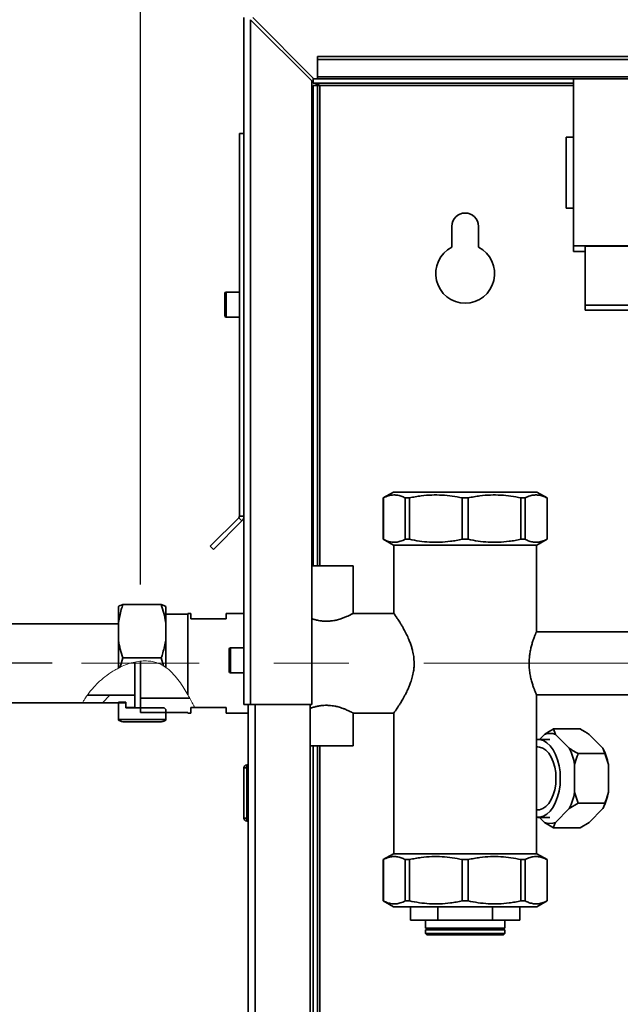
# Paper-space layout 'Blatt3' of a CAD drawing. Units: millimetres. Extents: x 0 to 4200, y 0 to 2970.
# Drawn here: x 987 to 1191, y 2081 to 2414 of the extents above; entities that cross this region are included whole.
import ezdxf

# ---------------------------------------------------------------- set-up
doc = ezdxf.new("R2010")
doc.units = ezdxf.units.MM
doc.linetypes.add('CENTERX2', pattern=[20.32, 12.7, -2.54, 2.54, -2.54])
doc.layers.add('1', color=7, linetype='Continuous')
doc.styles.add('SLDTEXTSTYLE1', font='TXT', dxfattribs={"width": 0.605})
doc.dimstyles.new('SLDDIMSTYLE1', dxfattribs={"dimtxt": 35, "dimasz": 25, "dimexe": 0, "dimexo": 0.0625, "dimgap": 8.75, "dimtad": 1, "dimdec": 1, "dimrnd": 1e-09, "dimzin": 12, "dimdsep": 46, "dimtxsty": 'SLDTEXTSTYLE1', "dimsah": 1, "dimcen": 0.09, "dimadec": 0, "dimazin": 3, "dimtfac": 1, "dimtdec": 1, "dimtofl": 0, "dimtmove": 0, "dimatfit": 3, "dimfxl": 1, "dimfrac": 2, "dimtolj": 1, "dimtzin": 12, "dimarcsym": 0})

# ---------------------------------------------------------------- blocks, each defined once
blk = doc.blocks.new('_D_19')
at = {"layer": '1', "color": 7, "ltscale": 10}
for p, q in [((1412.21, 2514.1), (260.15, 2514.1)), ((270.15, 2514.1), (270.15, 2196.1)), ((998.22, 2196.1), (260.15, 2196.1))]:
    blk.add_line(p, q, dxfattribs=at)
for points in [[(270.15, 2514.1), (266.15, 2489.1), (274.15, 2489.1)], [(270.15, 2196.1), (274.15, 2221.1), (266.15, 2221.1)]]:
    blk.add_solid(points, dxfattribs=at)
at = {"layer": '1', "color": 7, "ltscale": 10, "insert": (225.04, 2315), "char_height": 35, "attachment_point": 1, "rotation": 90, "style": 'SLDTEXTSTYLE1'}
blk.add_mtext('318', dxfattribs=at)
blk = doc.blocks.new('_D_20')
at = {"layer": '1', "color": 7, "ltscale": 10}
for p, q in [((998.22, 2196.1), (260.15, 2196.1)), ((270.15, 1717.1), (270.15, 2196.1)), ((998.22, 1717.1), (260.15, 1717.1))]:
    blk.add_line(p, q, dxfattribs=at)
for points in [[(270.15, 2196.1), (266.15, 2171.1), (274.15, 2171.1)], [(270.15, 1717.1), (274.15, 1742.1), (266.15, 1742.1)]]:
    blk.add_solid(points, dxfattribs=at)
at = {"layer": '1', "color": 7, "ltscale": 10, "insert": (225.04, 1916.5), "char_height": 35, "attachment_point": 1, "rotation": 90, "style": 'SLDTEXTSTYLE1'}
blk.add_mtext('479', dxfattribs=at)
blk = doc.blocks.new('_D_24')
at = {"layer": '1', "ltscale": 10}
for p, q in [((1028.22, 2222.73), (1028.22, 2567.42)), ((1438.22, 2500), (1438.22, 2567.42)), ((1028.22, 2557.42), (1438.22, 2557.42))]:
    blk.add_line(p, q, dxfattribs=at)
for points in [[(1028.22, 2557.42), (1053.22, 2553.42), (1053.22, 2561.42)], [(1438.22, 2557.42), (1413.22, 2561.42), (1413.22, 2553.42)]]:
    blk.add_solid(points, dxfattribs=at)
at = {"layer": '1', "ltscale": 10, "insert": (1193.12, 2602.53), "char_height": 35, "attachment_point": 1, "style": 'SLDTEXTSTYLE1'}
blk.add_mtext('410', dxfattribs=at)
blk = doc.blocks.new('_D_25')
at = {"layer": '1', "ltscale": 10}
for p, q in [((436.22, 2198.1), (436.22, 2636.6)), ((1438.22, 2500), (1438.22, 2636.6)), ((436.22, 2626.6), (1438.22, 2626.6))]:
    blk.add_line(p, q, dxfattribs=at)
for points in [[(436.22, 2626.6), (461.22, 2622.6), (461.22, 2630.6)], [(1438.22, 2626.6), (1413.22, 2630.6), (1413.22, 2622.6)]]:
    blk.add_solid(points, dxfattribs=at)
at = {"layer": '1', "ltscale": 10, "insert": (883.75, 2671.72), "char_height": 35, "attachment_point": 1, "style": 'SLDTEXTSTYLE1'}
blk.add_mtext('1002', dxfattribs=at)

psp = doc.layouts.new('Blatt3')

# ---------------------------------------------------------------- hatches: boundary and pattern name
at = {"linetype": 'Continuous', "lineweight": 18, "ltscale": 10}
h = psp.add_hatch(dxfattribs=at)
h.set_pattern_fill('ANSI31', scale=10, style=0)
edge = h.paths.add_edge_path(flags=0)
edge.add_line((1026.22, 2185.25), (1010.15, 2185.25))
edge.add_spline(control_points=[(1010.15, 2185.25), (1009.57, 2184.44), (1009.03, 2183.61), (1008.54, 2182.75)], knot_values=[0.836289, 0.836289, 0.836289, 0.836289, 0.855816, 0.855816, 0.855816, 0.855816], weights=[1, 1, 1, 1], degree=3, periodic=0)
edge.add_line((1008.54, 2182.75), (1023.22, 2182.75))
edge.add_line((1023.22, 2182.75), (1023.22, 2181.1))
edge.add_line((1023.22, 2181.1), (1026.22, 2181.1))
edge.add_line((1026.22, 2181.1), (1026.22, 2185.25))
h = psp.add_hatch(dxfattribs=at)
h.set_pattern_fill('ANSI33', scale=10, angle=90, style=0)
h.paths.add_polyline_path([(1020.72, 2177.04), (1036.72, 2177.04), (1036.72, 2180.46), (1036.22, 2180.96), (1023.22, 2180.96), (1023.22, 2182.95), (1020.72, 2182.95)], flags=0)

# ---------------------------------------------------------------- linework, layer by layer
at = {"color": 7, "linetype": 'Continuous', "lineweight": 35, "ltscale": 10}
for p, q in [((1063.22, 2182.1), (1063.22, 2414.8)), ((1086.93, 2394.1), (1066.23, 2414.8)), ((1065.52, 2182.1), (1065.52, 2414.1)), ((1065.52, 2414.1), (1086.22, 2393.4)), ((1088.22, 2400.58), (1088.22, 2401.64)), ((1378.22, 2401.64), (1088.22, 2401.64)), ((1088.22, 2400.58), (1088.22, 2394.78)), ((1378.22, 2400.58), (1088.22, 2400.58)), ((1378.22, 2394.78), (1088.22, 2394.78)), ((1088.22, 2394.1), (1088.22, 2394.78)), ((1086.22, 2182.1), (1086.22, 2393.4)), ((1086.72, 2392.6), (1086.72, 2394.31)), ((1174.97, 2392.6), (1086.72, 2392.6)), ((1086.72, 2229.1), (1086.72, 2391.8)), ((1086.72, 2391.8), (1088.22, 2391.8)), ((1086.93, 2394.1), (1088.22, 2394.1)), ((1088.22, 2394.1), (1378.22, 2394.1)), ((1088.22, 2229.1), (1088.22, 2391.8)), ((1089.02, 2391.8), (1088.22, 2391.8)), ((1174.97, 2394.1), (1174.97, 2337.52)), ((1063.22, 2375.6), (1061.72, 2375.6)), ((1061.72, 2375.6), (1061.72, 2245.94)), ((1174.97, 2374.27), (1172.47, 2374.27)), ((1172.47, 2374.27), (1172.47, 2350.27)), ((1172.47, 2350.27), (1174.97, 2350.27)), ((1133.72, 2344.1), (1133.72, 2337.04)), ((1142.72, 2337.04), (1142.72, 2344.1)), ((1174.97, 2337.52), (1296.47, 2337.52)), ((1174.97, 2335.62), (1174.97, 2337.52)), ((1174.97, 2335.62), (1178.92, 2335.62)), ((1222.42, 2337.44), (1178.92, 2337.44)), ((1178.92, 2337.44), (1178.92, 2317.44)), ((1056.72, 2317.6), (1056.72, 2321.35)), ((1061.72, 2321.85), (1057.22, 2321.85)), ((1056.72, 2313.85), (1056.72, 2317.6)), ((1222.42, 2317.44), (1178.92, 2317.44)), ((1178.92, 2317.44), (1178.92, 2315.7)), ((1178.92, 2315.7), (1222.42, 2315.7)), ((1057.22, 2313.35), (1061.72, 2313.35)), ((1113.94, 2254.1), (1110.47, 2252.1)), ((1110.47, 2252.1), (1110.47, 2238.1)), ((1110.49, 2252.1), (1110.47, 2252.1)), ((1110.49, 2252.1), (1110.49, 2238.1)), ((1162.51, 2254.1), (1113.94, 2254.1)), ((1119.31, 2252.1), (1117.91, 2252.1)), ((1117.91, 2238.1), (1117.91, 2252.1)), ((1119.31, 2252.1), (1119.31, 2238.1)), ((1137.23, 2238.1), (1137.23, 2252.1)), ((1139.21, 2252.1), (1137.23, 2252.1)), ((1139.21, 2252.1), (1139.21, 2238.1)), ((1158.53, 2252.1), (1157.13, 2252.1)), ((1157.13, 2238.1), (1157.13, 2252.1)), ((1158.53, 2252.1), (1158.53, 2238.1)), ((1165.97, 2252.1), (1162.51, 2254.1)), ((1165.97, 2252.1), (1165.96, 2252.1)), ((1165.96, 2238.1), (1165.96, 2252.1)), ((1165.97, 2238.1), (1165.97, 2252.1)), ((1061.49, 2245.37), (1051.82, 2235.71)), ((1062.55, 2244.31), (1061.49, 2245.37)), ((1061.72, 2245.94), (1063.22, 2245.94)), ((1062.55, 2244.31), (1052.88, 2234.64)), ((1110.47, 2238.1), (1113.94, 2236.1)), ((1110.49, 2238.1), (1110.47, 2238.1)), ((1119.31, 2238.1), (1117.91, 2238.1)), ((1139.21, 2238.1), (1137.23, 2238.1)), ((1158.53, 2238.1), (1157.13, 2238.1)), ((1162.51, 2236.1), (1165.97, 2238.1)), ((1165.97, 2238.1), (1165.96, 2238.1)), ((1051.82, 2235.71), (1052.88, 2234.64)), ((1162.51, 2236.1), (1113.94, 2236.1)), ((1114.07, 2236.1), (1114.07, 2212.92)), ((1162.37, 2206.74), (1162.37, 2236.1)), ((1100.22, 2229.1), (1086.22, 2229.1)), ((1100.22, 2212.95), (1100.22, 2229.1)), ((1020.72, 2209.92), (1020.72, 2215.34)), ((1022.22, 2215.96), (1035.22, 2215.96)), ((1036.72, 2209.92), (1036.72, 2215.34)), ((1044.22, 2212.73), (1036.72, 2212.73)), ((1045.22, 2212.95), (1044.22, 2212.95)), ((1044.22, 2212.95), (1044.22, 2185.44)), ((1045.22, 2211.1), (1045.22, 2212.95)), ((1063.22, 2212.95), (1057.22, 2212.95)), ((1057.22, 2212.95), (1057.22, 2211.1)), ((1114.1, 2212.95), (1100.22, 2212.95)), ((1020.72, 2209.45), (947.72, 2209.45)), ((1020.72, 2203.98), (1020.72, 2209.92)), ((1036.72, 2203.98), (1036.72, 2209.92)), ((1057.22, 2211.1), (1045.22, 2211.1)), ((1224.22, 2206.75), (1162.37, 2206.75)), ((1020.72, 2194.49), (1020.72, 2203.98)), ((1036.72, 2194.72), (1036.72, 2203.98)), ((1063.22, 2201.35), (1058.72, 2201.35)), ((1022.22, 2197.94), (1021.35, 2194.8)), ((1022.22, 2197.94), (1035.22, 2197.94)), ((1036, 2195.2), (1035.22, 2197.94)), ((1058.22, 2197.1), (1058.22, 2200.85)), ((1026.22, 2185.25), (1026.22, 2196.52)), ((1028.22, 2184.3), (1028.22, 2196.83)), ((1058.22, 2193.35), (1058.22, 2197.1)), ((1058.72, 2192.85), (1063.22, 2192.85)), ((1026.22, 2185.25), (1010.15, 2185.25)), ((1026.22, 2181.1), (1026.22, 2185.25)), ((1162.37, 2131.6), (1162.37, 2185.46)), ((1162.37, 2185.45), (1224.22, 2185.45)), ((947.72, 2182.75), (1008.54, 2182.75)), ((1008.54, 2182.75), (1023.22, 2182.75)), ((1020.72, 2182.95), (1023.22, 2182.95)), ((1020.72, 2177.04), (1020.72, 2182.95)), ((1023.22, 2180.96), (1023.22, 2182.95)), ((1023.22, 2182.75), (1023.22, 2181.1)), ((1028.22, 2184.3), (1044.86, 2184.3)), ((1028.22, 2179.48), (1028.22, 2184.3)), ((1065.52, 2182.1), (1063.22, 2182.1)), ((1064.72, 1732.1), (1064.72, 2182.1)), ((1065.52, 2182.1), (1086.22, 2182.1)), ((1085.72, 1732.1), (1085.72, 2182.1)), ((1023.22, 2181.1), (1026.22, 2181.1)), ((1036.22, 2180.96), (1023.22, 2180.96)), ((1044.22, 2179.48), (1028.22, 2179.48)), ((1036.22, 2180.96), (1036.72, 2180.46)), ((1036.72, 2177.04), (1036.72, 2180.46)), ((1044.22, 2179.25), (1044.22, 2179.48)), ((1044.22, 2179.25), (1045.22, 2179.25)), ((1045.22, 2179.25), (1045.22, 2181.1)), ((1045.22, 2181.1), (1046.53, 2181.1)), ((1046.53, 2181.1), (1057.22, 2181.1)), ((1057.22, 2181.1), (1057.22, 2179.25)), ((1057.22, 2179.25), (1064.72, 2179.25)), ((1100.21, 2179.25), (1114.08, 2179.25)), ((1100.22, 2168.1), (1100.22, 2179.26)), ((1114.07, 2179.26), (1114.07, 2131.6)), ((1020.72, 2177.04), (1036.72, 2177.04)), ((1020.72, 2176.87), (1020.72, 2177.04)), ((1022.22, 2176.25), (1035.22, 2176.25)), ((1036.72, 2176.87), (1036.72, 2177.04)), ((1165.12, 2172.01), (1163.42, 2170.3)), ((1168.18, 2173.85), (1168.78, 2172.01)), ((1177.17, 2173.85), (1168.18, 2173.85)), ((1173.48, 2167.31), (1168.78, 2172.01)), ((1180.23, 2172.01), (1184.92, 2167.31)), ((1100.22, 2168.1), (1085.72, 2168.1)), ((1086.72, 1753.1), (1086.72, 2168.1)), ((1088.22, 1753.1), (1088.22, 2168.1)), ((1166.95, 2170.3), (1162.87, 2170.3)), ((1162.87, 2167.75), (1162.37, 2167.75)), ((1185.52, 2165.48), (1176.53, 2165.48)), ((1185.52, 2165.48), (1184.92, 2167.31)), ((1186.75, 2161.81), (1185.52, 2165.48)), ((1064.22, 2161.65), (1064.22, 2160.65)), ((1064.22, 2161.65), (1064.72, 2161.65)), ((1175.31, 2152.4), (1175.31, 2161.81)), ((1186.75, 2161.81), (1186.75, 2152.4)), ((1063.22, 2160.65), (1064.22, 2160.65)), ((1063.22, 2143.65), (1063.22, 2160.65)), ((1064.22, 2160.65), (1064.72, 2160.65)), ((1064.22, 2160.65), (1064.22, 2143.65)), ((1175.31, 2152.4), (1176.53, 2148.73)), ((1176.53, 2148.73), (1173.48, 2146.9)), ((1185.52, 2148.73), (1176.53, 2148.73)), ((1162.37, 2146.45), (1162.87, 2146.45)), ((1168.78, 2142.2), (1173.48, 2146.9)), ((1184.92, 2146.9), (1180.23, 2142.2)), ((1064.22, 2143.65), (1063.22, 2143.65)), ((1064.22, 2143.65), (1064.22, 2142.65)), ((1064.22, 2143.65), (1064.72, 2143.65)), ((1064.22, 2142.65), (1064.72, 2142.65)), ((1162.87, 2143.9), (1166.95, 2143.9)), ((1163.42, 2143.9), (1165.12, 2142.2)), ((1168.18, 2140.36), (1165.12, 2142.2)), ((1177.17, 2140.36), (1180.23, 2142.2)), ((1177.17, 2140.36), (1168.18, 2140.36)), ((1113.94, 2131.6), (1110.47, 2129.6)), ((1113.94, 2131.6), (1162.51, 2131.6)), ((1165.97, 2129.6), (1162.51, 2131.6)), ((1110.47, 2129.6), (1110.47, 2115.6)), ((1110.47, 2129.6), (1110.49, 2129.6)), ((1110.49, 2129.6), (1110.49, 2115.6)), ((1117.91, 2129.6), (1119.31, 2129.6)), ((1117.91, 2115.6), (1117.91, 2129.6)), ((1119.31, 2129.6), (1119.31, 2115.6)), ((1137.23, 2115.6), (1137.23, 2129.6)), ((1137.23, 2129.6), (1139.21, 2129.6)), ((1139.21, 2129.6), (1139.21, 2115.6)), ((1157.13, 2115.6), (1157.13, 2129.6)), ((1157.13, 2129.6), (1158.53, 2129.6)), ((1158.53, 2129.6), (1158.53, 2115.6)), ((1165.96, 2129.6), (1165.97, 2129.6)), ((1165.96, 2115.6), (1165.96, 2129.6)), ((1165.97, 2115.6), (1165.97, 2129.6)), ((1110.47, 2115.6), (1113.94, 2113.6)), ((1110.47, 2115.6), (1110.49, 2115.6)), ((1117.91, 2115.6), (1119.31, 2115.6)), ((1137.23, 2115.6), (1139.21, 2115.6)), ((1157.13, 2115.6), (1158.53, 2115.6)), ((1162.51, 2113.6), (1165.97, 2115.6)), ((1165.96, 2115.6), (1165.97, 2115.6)), ((1113.94, 2113.6), (1162.51, 2113.6)), ((1119.72, 2113.6), (1119.72, 2109.1)), ((1128.94, 2113.6), (1128.94, 2109.1)), ((1147.51, 2113.6), (1147.51, 2109.1)), ((1156.72, 2109.1), (1156.72, 2113.6)), ((1128.94, 2109.1), (1119.72, 2109.1)), ((1124.77, 2109.1), (1124.77, 2106.35)), ((1128.94, 2109.1), (1147.51, 2109.1)), ((1156.72, 2109.1), (1147.51, 2109.1)), ((1151.67, 2106.35), (1151.67, 2109.1)), ((1151.67, 2106.35), (1124.77, 2106.35)), ((1124.77, 2105.85), (1124.77, 2104.6)), ((1151.67, 2105.85), (1124.77, 2105.85)), ((1124.77, 2104.6), (1125.27, 2104.1)), ((1124.77, 2104.6), (1138.22, 2104.6)), ((1138.22, 2104.6), (1151.67, 2104.6)), ((1151.17, 2104.1), (1151.67, 2104.6)), ((1151.67, 2104.6), (1151.67, 2105.85)), ((1138.22, 2104.1), (1125.27, 2104.1)), ((1151.17, 2104.1), (1138.22, 2104.1))]:
    psp.add_line(p, q, dxfattribs=at)
at = {"color": 1, "linetype": 'Continuous', "lineweight": 35, "ltscale": 10}
for p, q in [((1089.02, 2391.8), (1174.97, 2391.8)), ((1089.02, 2229.1), (1089.02, 2391.8)), ((1057.22, 2321.85), (1057.22, 2317.6)), ((1057.22, 2317.6), (1057.22, 2313.35)), ((1058.72, 2201.35), (1058.72, 2197.1)), ((1058.72, 2197.1), (1058.72, 2192.85)), ((1067.02, 1732.1), (1067.02, 2182.1)), ((1089.02, 1753.1), (1089.02, 2168.1))]:
    psp.add_line(p, q, dxfattribs=at)
at = {"color": 7, "linetype": 'Continuous', "lineweight": 18, "ltscale": 10}
for p, q in [((1020.72, 2194.49), (1021.35, 2194.8)), ((1036, 2195.2), (1036.72, 2194.72))]:
    psp.add_line(p, q, dxfattribs=at)
at = {"color": 7, "linetype": 'Continuous', "lineweight": 35, "ltscale": 10, "flags": 128}
for points in [[(1170.47, 2157.1), (1170.37, 2159.28), (1170.06, 2161.39), (1169.56, 2163.39), (1168.87, 2165.21), (1168.02, 2166.82), (1167.03, 2168.16), (1165.92, 2169.19), (1164.73, 2169.9), (1163.49, 2170.26), (1162.37, 2170.28)], [(1169, 2157.1), (1168.9, 2159.06), (1168.59, 2160.95), (1168.08, 2162.71), (1167.4, 2164.28), (1166.56, 2165.6), (1165.6, 2166.64), (1164.55, 2167.35), (1163.43, 2167.71), (1162.87, 2167.75)], [(1162.37, 2143.93), (1163.49, 2143.95), (1164.73, 2144.31), (1165.92, 2145.02), (1167.03, 2146.05), (1168.02, 2147.39), (1168.87, 2149), (1169.56, 2150.82), (1170.06, 2152.82), (1170.37, 2154.93), (1170.47, 2157.1)], [(1162.87, 2146.45), (1163.43, 2146.5), (1164.55, 2146.86), (1165.6, 2147.57), (1166.56, 2148.61), (1167.4, 2149.93), (1168.08, 2151.5), (1168.59, 2153.26), (1168.9, 2155.15), (1169, 2157.1)]]:
    psp.add_lwpolyline(points, dxfattribs=at)
at = {"color": 7, "linetype": 'Continuous', "lineweight": 35, "ltscale": 100}
for centre, radius, start, end in [((1138.22, 2344.1), 4.5, 0, 180), ((1138.22, 2328.1), 10, 116.7437, 63.2563), ((1057.22, 2321.35), 0.5, 90, 180), ((1057.22, 2313.85), 0.5, 180, 270), ((1060.92, 2245.94), 0.8, 315, 0), ((1060.92, 2245.94), 2.3, 315, 0), ((1058.72, 2200.85), 0.5, 90, 180), ((1058.72, 2193.35), 0.5, 180, 270), ((1166.95, 2167.16), 5.19, 69.3361, 110.6639), ((1155.66, 2158.33), 19.96, 10.0415, 26.7567), ((1167.1, 2158.33), 19.96, 10.0415, 26.7567), ((1064.22, 2160.65), 1, 90, 180), ((1155.66, 2155.88), 19.96, 333.2433, 349.9585), ((1167.1, 2155.88), 19.96, 333.2433, 349.9585), ((1064.22, 2143.65), 1, 180, 270), ((1166.95, 2147.05), 5.19, 249.3361, 290.6639), ((1124.87, 2106.1), 0.25, 270, 90), ((1151.57, 2106.1), 0.25, 90, 270)]:
    psp.add_arc(centre, radius, start, end, dxfattribs=at)
at = {"color": 7, "linetype": 'Continuous', "lineweight": 35, "ltscale": 10}
for points, knots in [([(1086.72, 2392.6), (1086.89, 2392.6), (1087.24, 2392.58), (1087.76, 2392.43), (1088.28, 2392.2), (1088.7, 2391.98), (1088.95, 2391.85), (1089.02, 2391.8)], [0, 0, 0, 0, 0.22187, 0.45008, 0.673228, 0.902829, 1, 1, 1, 1]), ([(1117.91, 2252.1), (1117.45, 2252.33), (1116.51, 2252.77), (1115.08, 2253.11), (1113.62, 2253.15), (1112.37, 2252.89), (1111.32, 2252.52), (1110.77, 2252.24), (1110.49, 2252.1)], [0, 0, 0, 0, 0.190456, 0.381923, 0.577005, 0.773467, 0.886631, 1, 1, 1, 1]), ([(1137.23, 2252.1), (1136.11, 2252.33), (1133.85, 2252.77), (1130.38, 2253.11), (1126.87, 2253.15), (1123.84, 2252.89), (1121.32, 2252.52), (1119.98, 2252.24), (1119.31, 2252.1)], [0, 0, 0, 0, 0.1904563, 0.3819233, 0.5770045, 0.7734669, 0.8866313, 1, 1, 1, 1]), ([(1157.13, 2252.1), (1156.01, 2252.33), (1153.75, 2252.77), (1150.28, 2253.11), (1146.77, 2253.15), (1143.74, 2252.89), (1141.22, 2252.52), (1139.88, 2252.24), (1139.21, 2252.1)], [0, 0, 0, 0, 0.1904563, 0.3819233, 0.5770045, 0.7734669, 0.8866313, 1, 1, 1, 1]), ([(1165.96, 2252.1), (1165.49, 2252.33), (1164.55, 2252.77), (1163.12, 2253.11), (1161.66, 2253.15), (1160.41, 2252.89), (1159.37, 2252.52), (1158.81, 2252.24), (1158.53, 2252.1)], [0, 0, 0, 0, 0.190456, 0.381923, 0.577005, 0.773467, 0.886631, 1, 1, 1, 1]), ([(1110.49, 2238.1), (1110.96, 2237.88), (1111.89, 2237.44), (1113.33, 2237.1), (1114.78, 2237.06), (1116.04, 2237.32), (1117.08, 2237.69), (1117.64, 2237.97), (1117.91, 2238.1)], [0, 0, 0, 0, 0.190456, 0.381923, 0.577005, 0.773467, 0.886631, 1, 1, 1, 1]), ([(1119.31, 2238.1), (1120.44, 2237.88), (1122.7, 2237.44), (1126.16, 2237.1), (1129.67, 2237.06), (1132.7, 2237.32), (1135.23, 2237.69), (1136.56, 2237.97), (1137.23, 2238.1)], [0, 0, 0, 0, 0.190456, 0.381923, 0.577005, 0.773467, 0.886631, 1, 1, 1, 1]), ([(1139.21, 2238.1), (1140.34, 2237.88), (1142.6, 2237.44), (1146.06, 2237.1), (1149.57, 2237.06), (1152.6, 2237.32), (1155.13, 2237.69), (1156.46, 2237.97), (1157.13, 2238.1)], [0, 0, 0, 0, 0.190456, 0.381923, 0.577005, 0.773467, 0.886631, 1, 1, 1, 1]), ([(1158.53, 2238.1), (1159, 2237.88), (1159.94, 2237.44), (1161.37, 2237.1), (1162.82, 2237.06), (1164.08, 2237.32), (1165.12, 2237.69), (1165.68, 2237.97), (1165.96, 2238.1)], [0, 0, 0, 0, 0.190456, 0.381923, 0.577005, 0.773467, 0.886631, 1, 1, 1, 1]), ([(1022.22, 2215.96), (1022.03, 2215.39), (1021.36, 2213.41), (1020.99, 2211.37), (1020.72, 2209.92)], [0, 0, 0, 0, 0.284623, 1, 1, 1, 1]), ([(1020.72, 2215.34), (1020.73, 2215.35), (1020.87, 2215.45), (1021.28, 2215.66), (1021.91, 2215.86), (1022.22, 2215.96)], [0, 0, 0, 0, 0.029292, 0.512809, 1, 1, 1, 1]), ([(1036.72, 2209.92), (1036.72, 2209.98), (1036.58, 2211.03), (1036.17, 2213.06), (1035.54, 2214.99), (1035.22, 2215.96)], [0, 0, 0, 0, 0.029292, 0.512809, 1, 1, 1, 1]), ([(1035.22, 2215.96), (1035.42, 2215.9), (1036.09, 2215.7), (1036.46, 2215.49), (1036.72, 2215.34)], [0, 0, 0, 0, 0.284623, 1, 1, 1, 1]), ([(1100.22, 2212.95), (1100.21, 2212.95), (1100.19, 2212.94), (1100.07, 2212.87), (1099.87, 2212.77), (1099.57, 2212.62), (1099.18, 2212.42), (1098.73, 2212.2), (1098.17, 2211.95), (1097.49, 2211.67), (1096.94, 2211.45), (1096.35, 2211.24), (1095.69, 2211.03), (1095.01, 2210.84), (1094.34, 2210.68), (1093.61, 2210.54), (1092.57, 2210.39), (1091.72, 2210.36), (1091.22, 2210.35)], [0, 0, 0, 0, 0.0732722, 0.1192886, 0.161932, 0.2600073, 0.3078485, 0.3521268, 0.4538016, 0.5113622, 0.563808, 0.6145625, 0.6692932, 0.7331051, 0.7774535, 0.8239264, 0.8963471, 1, 1, 1, 1]), ([(1114.1, 2212.92), (1114.1, 2212.92), (1114.1, 2212.92), (1114.33, 2212.59), (1114.75, 2211.97), (1115.29, 2211.16), (1115.79, 2210.39), (1116.32, 2209.55), (1116.88, 2208.62), (1117.58, 2207.38), (1118.19, 2206.22), (1118.75, 2205.06), (1119.2, 2204.05), (1119.67, 2202.86), (1120.1, 2201.55), (1120.5, 2200.06), (1120.84, 2198.28), (1120.9, 2196.85), (1120.92, 2196.1)], [0, 0, 0, 0, 0.053141, 0.12998, 0.224305, 0.297636, 0.351384, 0.401885, 0.469677, 0.521054, 0.607521, 0.646229, 0.685137, 0.744187, 0.799433, 0.84503, 0.918535, 1, 1, 1, 1]), ([(1091.22, 2210.35), (1090.88, 2210.36), (1090.3, 2210.37), (1089.39, 2210.46), (1088.61, 2210.58), (1087.88, 2210.73), (1087.1, 2210.93), (1086.58, 2211.09), (1086.22, 2211.21)], [0, 0, 0, 0, 0.191254, 0.320453, 0.516608, 0.643413, 0.76083, 1, 1, 1, 1]), ([(1162.37, 2185.46), (1162.37, 2185.46), (1162.37, 2185.47), (1162.27, 2185.69), (1162.06, 2186.18), (1161.76, 2186.91), (1161.4, 2187.88), (1161.06, 2188.88), (1160.79, 2189.81), (1160.59, 2190.55), (1160.41, 2191.35), (1160.24, 2192.19), (1160.1, 2193.08), (1160, 2193.98), (1159.93, 2194.86), (1159.9, 2195.73), (1159.9, 2196.61), (1159.95, 2197.74), (1160.08, 2199.09), (1160.35, 2200.61), (1160.68, 2202.04), (1161.01, 2203.15), (1161.28, 2203.96), (1161.48, 2204.54), (1161.68, 2205.07), (1161.86, 2205.53), (1162.02, 2205.92), (1162.15, 2206.24), (1162.26, 2206.49), (1162.35, 2206.71), (1162.36, 2206.73), (1162.37, 2206.74)], [0, 0, 0, 0, 0.022367, 0.0705532, 0.1201023, 0.1691123, 0.2193517, 0.272144, 0.2991759, 0.326393, 0.353688, 0.3811892, 0.409376, 0.4378175, 0.4631719, 0.4887286, 0.5149374, 0.5413749, 0.5885596, 0.6370082, 0.68637, 0.7369328, 0.7638015, 0.7908499, 0.8184739, 0.8463035, 0.8732887, 0.9004832, 0.9283684, 0.9565056, 1, 1, 1, 1]), ([(1020.72, 2203.98), (1020.73, 2203.92), (1020.87, 2202.87), (1021.28, 2200.83), (1021.91, 2198.91), (1022.22, 2197.94)], [0, 0, 0, 0, 0.029292, 0.512809, 1, 1, 1, 1]), ([(1035.22, 2197.94), (1035.42, 2198.5), (1036.09, 2200.48), (1036.46, 2202.52), (1036.72, 2203.98)], [0, 0, 0, 0, 0.284623, 1, 1, 1, 1]), ([(1120.92, 2196.1), (1120.92, 2195.71), (1120.9, 2194.8), (1120.71, 2193.2), (1120.33, 2191.39), (1119.8, 2189.7), (1119.27, 2188.33), (1118.71, 2187.06), (1118.14, 2185.88), (1117.43, 2184.55), (1116.82, 2183.5), (1116.29, 2182.61), (1115.86, 2181.93), (1115.42, 2181.24), (1115.01, 2180.62), (1114.7, 2180.16), (1114.42, 2179.75), (1114.19, 2179.43), (1114.08, 2179.26), (1114.08, 2179.26), (1114.08, 2179.26)], [0, 0, 0, 0, 0.043458, 0.098531, 0.176647, 0.248868, 0.3018, 0.351509, 0.41915, 0.470366, 0.556886, 0.595855, 0.635042, 0.694555, 0.750279, 0.796256, 0.839481, 0.904974, 0.971183, 1, 1, 1, 1]), ([(1085.72, 2180.83), (1085.87, 2180.89), (1086.22, 2181.01), (1086.77, 2181.18), (1087.35, 2181.34), (1088.09, 2181.53), (1089.08, 2181.72), (1090.28, 2181.85), (1091.29, 2181.87), (1092.24, 2181.83), (1093.12, 2181.75), (1093.95, 2181.61), (1094.61, 2181.47), (1095.26, 2181.3), (1096.03, 2181.08), (1096.92, 2180.77), (1097.76, 2180.44), (1098.41, 2180.15), (1098.98, 2179.89), (1099.38, 2179.69), (1099.7, 2179.53), (1099.89, 2179.43), (1100.08, 2179.33), (1100.22, 2179.26), (1100.21, 2179.26), (1100.21, 2179.26)], [0, 0, 0, 0, 0.0276651, 0.0669079, 0.0967813, 0.1267919, 0.1880374, 0.2513014, 0.3069288, 0.3352073, 0.3903041, 0.438397, 0.4627049, 0.4955298, 0.5453537, 0.5958999, 0.6620063, 0.7196809, 0.7488483, 0.8174494, 0.8472788, 0.8776765, 0.9082438, 0.9700313, 1, 1, 1, 1]), ([(1020.72, 2176.87), (1020.73, 2176.86), (1020.87, 2176.76), (1021.28, 2176.55), (1021.91, 2176.35), (1022.22, 2176.25)], [0, 0, 0, 0, 0.029292, 0.512809, 1, 1, 1, 1]), ([(1035.22, 2176.25), (1035.42, 2176.31), (1036.09, 2176.51), (1036.46, 2176.72), (1036.72, 2176.87)], [0, 0, 0, 0, 0.284623, 1, 1, 1, 1]), ([(1165.12, 2172.01), (1165.5, 2172.26), (1166.46, 2172.88), (1167.53, 2173.48), (1168.18, 2173.85)], [0, 0, 0, 0, 0.386665, 1, 1, 1, 1]), ([(1180.23, 2172.01), (1179.85, 2172.26), (1178.89, 2172.88), (1177.82, 2173.48), (1177.17, 2173.85)], [0, 0, 0, 0, 0.386665, 1, 1, 1, 1]), ([(1173.48, 2167.31), (1173.85, 2167.07), (1174.82, 2166.44), (1175.88, 2165.84), (1176.53, 2165.48)], [0, 0, 0, 0, 0.386665, 1, 1, 1, 1]), ([(1176.53, 2165.48), (1176.43, 2165.21), (1175.95, 2164.03), (1175.59, 2162.78), (1175.31, 2161.81)], [0, 0, 0, 0, 0.220896, 1, 1, 1, 1]), ([(1185.52, 2148.73), (1185.63, 2149), (1186.11, 2150.18), (1186.47, 2151.43), (1186.75, 2152.4)], [0, 0, 0, 0, 0.220896, 1, 1, 1, 1]), ([(1184.92, 2146.9), (1185.03, 2147.14), (1185.32, 2147.77), (1185.44, 2148.37), (1185.52, 2148.73)], [0, 0, 0, 0, 0.386665, 1, 1, 1, 1]), ([(1168.78, 2142.2), (1168.67, 2141.95), (1168.39, 2141.33), (1168.26, 2140.73), (1168.18, 2140.36)], [0, 0, 0, 0, 0.386665, 1, 1, 1, 1]), ([(1117.91, 2129.6), (1117.45, 2129.83), (1116.51, 2130.27), (1115.08, 2130.61), (1113.62, 2130.65), (1112.37, 2130.39), (1111.32, 2130.02), (1110.77, 2129.74), (1110.49, 2129.6)], [0, 0, 0, 0, 0.190456, 0.381923, 0.577005, 0.773467, 0.886631, 1, 1, 1, 1]), ([(1137.23, 2129.6), (1136.11, 2129.83), (1133.85, 2130.27), (1130.38, 2130.61), (1126.87, 2130.65), (1123.84, 2130.39), (1121.32, 2130.02), (1119.98, 2129.74), (1119.31, 2129.6)], [0, 0, 0, 0, 0.190456, 0.381923, 0.577005, 0.773467, 0.886631, 1, 1, 1, 1]), ([(1157.13, 2129.6), (1156.01, 2129.83), (1153.75, 2130.27), (1150.28, 2130.61), (1146.77, 2130.65), (1143.74, 2130.39), (1141.22, 2130.02), (1139.88, 2129.74), (1139.21, 2129.6)], [0, 0, 0, 0, 0.190456, 0.381923, 0.577005, 0.773467, 0.886631, 1, 1, 1, 1]), ([(1165.96, 2129.6), (1165.49, 2129.83), (1164.55, 2130.27), (1163.12, 2130.61), (1161.66, 2130.65), (1160.41, 2130.39), (1159.37, 2130.02), (1158.81, 2129.74), (1158.53, 2129.6)], [0, 0, 0, 0, 0.190456, 0.381923, 0.577005, 0.773467, 0.886631, 1, 1, 1, 1]), ([(1110.49, 2115.6), (1110.96, 2115.38), (1111.89, 2114.94), (1113.33, 2114.6), (1114.78, 2114.56), (1116.04, 2114.82), (1117.08, 2115.19), (1117.64, 2115.47), (1117.91, 2115.6)], [0, 0, 0, 0, 0.190456, 0.381923, 0.577005, 0.773467, 0.886631, 1, 1, 1, 1]), ([(1119.31, 2115.6), (1120.44, 2115.38), (1122.7, 2114.94), (1126.16, 2114.6), (1129.67, 2114.56), (1132.7, 2114.82), (1135.23, 2115.19), (1136.56, 2115.47), (1137.23, 2115.6)], [0, 0, 0, 0, 0.1904563, 0.3819233, 0.5770045, 0.7734669, 0.8866313, 1, 1, 1, 1]), ([(1139.21, 2115.6), (1140.34, 2115.38), (1142.6, 2114.94), (1146.06, 2114.6), (1149.57, 2114.56), (1152.6, 2114.82), (1155.13, 2115.19), (1156.46, 2115.47), (1157.13, 2115.6)], [0, 0, 0, 0, 0.1904563, 0.3819233, 0.5770045, 0.7734669, 0.8866313, 1, 1, 1, 1]), ([(1158.53, 2115.6), (1159, 2115.38), (1159.94, 2114.94), (1161.37, 2114.6), (1162.82, 2114.56), (1164.08, 2114.82), (1165.12, 2115.19), (1165.68, 2115.47), (1165.96, 2115.6)], [0, 0, 0, 0, 0.190456, 0.381923, 0.577005, 0.773467, 0.886631, 1, 1, 1, 1])]:
    psp.add_open_spline(points, degree=3, knots=knots, dxfattribs=at)
at = {"color": 7, "linetype": 'Continuous', "lineweight": 18, "ltscale": 10}
for points, knots in [([(1021.35, 2194.8), (1022.15, 2195.16), (1023.74, 2195.87), (1026.16, 2196.55), (1028.52, 2196.91), (1031.24, 2196.93), (1033.85, 2196.39), (1035.44, 2195.51), (1036, 2195.2)], [0, 0, 0, 0, 0.172448, 0.344728, 0.491295, 0.637643, 0.873135, 1, 1, 1, 1]), ([(1044.22, 2185.44), (1043.79, 2186.18), (1042.93, 2187.66), (1041.33, 2190.05), (1039.44, 2192.36), (1037.88, 2193.95), (1036.87, 2194.59), (1036.72, 2194.69)], [0, 0, 0, 0, 0.239516, 0.479071, 0.71927, 0.959083, 1, 1, 1, 1]), ([(1008.54, 2182.75), (1008.6, 2182.87), (1008.73, 2183.1), (1009.81, 2184.83), (1011.62, 2187.26), (1014.03, 2189.82), (1016.74, 2192.04), (1018.89, 2193.57), (1020.31, 2194.22), (1020.72, 2194.41)], [0, 0, 0, 0, 0.16341, 0.326736, 0.492242, 0.670476, 0.80491, 0.943139, 1, 1, 1, 1]), ([(1044.22, 2185.44), (1044.58, 2184.81), (1045.3, 2183.53), (1046.04, 2182.09), (1046.4, 2181.38), (1046.53, 2181.1)], [0, 0, 0, 0, 0.3761829, 0.7625349, 1, 1, 1, 1])]:
    psp.add_open_spline(points, degree=3, knots=knots, dxfattribs=at)
at = {"layer": '1', "color": 7, "linetype": 'CENTERX2', "lineweight": 18, "ltscale": 10}
psp.add_line((1251.22, 2196.1), (1008.22, 2196.1), dxfattribs=at)

# ---------------------------------------------------------------- dimensions: what is measured, and where the dimension line sits
at = {"layer": '1', "ltscale": 10}
for base, p1, picture, middle in [((1438.22, 2626.6), (436.22, 2188.1), '_D_25', (937.22, 2626.6)), ((1438.22, 2557.42), (1028.22, 2212.73), '_D_24', (1233.22, 2557.42))]:
    dim = psp.add_linear_dim(base=base, p1=p1, p2=(1438.22, 2490), dimstyle='SLDDIMSTYLE1', dxfattribs=at)
    dim.commit()
    dim.dimension.update_dxf_attribs({"geometry": picture, "text_midpoint": middle, "dimtype": 160})
at = {"layer": '1', "color": 7, "ltscale": 10}
for p1, picture, middle in [((1422.21, 2514.1), '_D_19', (270.15, 2355.1)), ((1008.22, 1717.1), '_D_20', (270.15, 1956.6))]:
    dim = psp.add_linear_dim(base=(270.15, 2196.1), p1=p1, p2=(1008.22, 2196.1), angle=90, dimstyle='SLDDIMSTYLE1', dxfattribs=at)
    dim.commit()
    dim.dimension.update_dxf_attribs({"geometry": picture, "text_midpoint": middle, "dimtype": 160})

doc.saveas('drawing.dxf')
